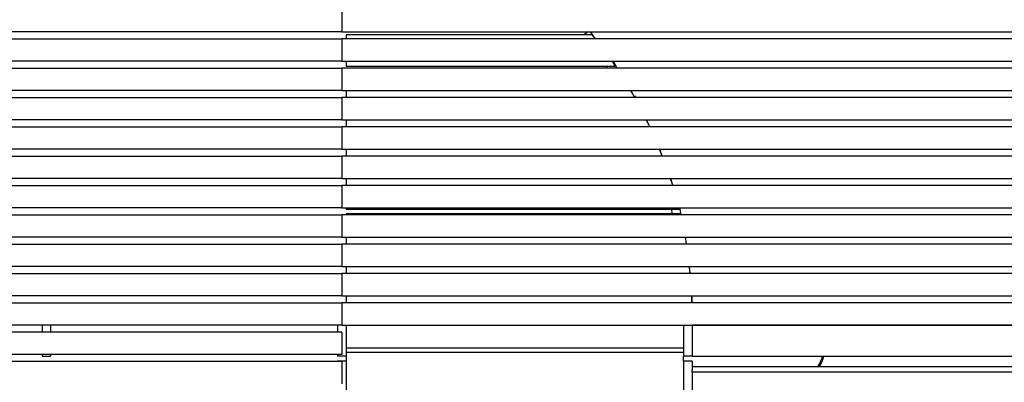
# Model space of a CAD drawing. Units: millimetres. Extents: x 4542 to 24285, y 2531 to 18602.
# Drawn here: x 11060 to 13910, y 7551 to 8601 of the extents above; entities that cross this region are included whole.
import ezdxf

# ---------------------------------------------------------------- set-up
doc = ezdxf.new("R2010")
doc.units = ezdxf.units.MM
doc.header["$LTSCALE"] = 100
doc.linetypes.add('SLD-Continua', pattern=[0])

msp = doc.modelspace()

# ---------------------------------------------------------------- linework, layer by layer
at = {"color": 7, "linetype": 'SLD-Continua', "lineweight": 25}
for p, q in [((11992.3, 8631.2), (11992.3, 8566.2)), ((11992.3, 8566.2), (9953.2, 8566.2)), ((11992.3, 8566.2), (14058.9, 8566.2)), ((12004.8, 8557.1), (12004.8, 8546.2)), ((12716.4, 8557.1), (12004.8, 8557.1)), ((12705.1, 8566.2), (12692.5, 8557.1)), ((12727, 8546.2), (12712.6, 8566.2)), ((12716.4, 8557.1), (12725.2, 8546.2)), ((9946.5, 8546.2), (11992.3, 8546.2)), ((14031.9, 8546.2), (11992.3, 8546.2)), ((11992.3, 8546.2), (11992.3, 8481.2)), ((11992.3, 8481.2), (9924.8, 8481.2)), ((11992.3, 8481.2), (14064.3, 8481.2)), ((12004.8, 8481.2), (12004.8, 8467.1)), ((12004.8, 8467.1), (12783.4, 8467.1)), ((12761.9, 8467.1), (12758.4, 8465)), ((12779.9, 8477.8), (12777.2, 8476.2)), ((12789.7, 8461.2), (12779.9, 8477.8)), ((9861.2, 8461.2), (11992.3, 8461.2)), ((11992.3, 8461.2), (11992.3, 8396.2)), ((14074.3, 8461.2), (11992.3, 8461.2)), ((12758.4, 8465), (12760.7, 8461.2)), ((11992.3, 8396.2), (9824.7, 8396.2)), ((11992.3, 8396.2), (14159.9, 8396.2)), ((12004.8, 8396.2), (12004.8, 8376.2)), ((9820.8, 8376.2), (11992.3, 8376.2)), ((14163.9, 8376.2), (11992.3, 8376.2)), ((11992.3, 8376.2), (11992.3, 8311.2)), ((12841.3, 8379.9), (12838.5, 8378.6)), ((12843.1, 8376.2), (12841.3, 8379.9)), ((11992.3, 8311.2), (9807.7, 8311.2)), ((11992.3, 8311.2), (14176.6, 8311.2)), ((12004.8, 8311.2), (12004.8, 8291.2)), ((12880.1, 8298.7), (12874.1, 8311.2)), ((9803.8, 8291.2), (11992.3, 8291.2)), ((11992.3, 8291.2), (11992.3, 8226.2)), ((14180.8, 8291.2), (11992.3, 8291.2)), ((11992.3, 8226.2), (9790.8, 8226.2)), ((11992.3, 8226.2), (14193.7, 8226.2)), ((12004.8, 8226.2), (12004.8, 8206.2)), ((12920.1, 8206.2), (12912.6, 8226.2)), ((9786.9, 8206.2), (11992.3, 8206.2)), ((14197.7, 8206.2), (11992.3, 8206.2)), ((11992.3, 8206.2), (11992.3, 8141.2)), ((11992.3, 8141.2), (9786.5, 8141.2)), ((11992.3, 8141.2), (14210.6, 8141.2)), ((12004.8, 8141.2), (12004.8, 8121.2)), ((12950.1, 8121.2), (12944.6, 8141.2)), ((9793.5, 8121.2), (11992.3, 8121.2)), ((11992.3, 8121.2), (11992.3, 8056.2)), ((14214.6, 8121.2), (11992.3, 8121.2)), ((11992.3, 8056.2), (9757, 8056.2)), ((11992.3, 8056.2), (14203.9, 8056.2)), ((12004.8, 8056.2), (12004.8, 8052.3)), ((12004.8, 8052.3), (12968.6, 8052.3)), ((12971.9, 8038.6), (12004.8, 8038.6)), ((12004.8, 8038.6), (12004.8, 8036.2)), ((12945.9, 8052.3), (12948.4, 8038.6)), ((12967.6, 8056.2), (12968.6, 8052.3)), ((12974.2, 8036.2), (12970.6, 8056.2)), ((12971.9, 8038.6), (12972.4, 8036.2)), ((9753, 8036.2), (11992.3, 8036.2)), ((11992.3, 8036.2), (11992.3, 7971.2)), ((14231.5, 8036.2), (11992.3, 8036.2)), ((11992.3, 7971.2), (9740.1, 7971.2)), ((11992.3, 7971.2), (14244.4, 7971.2)), ((12004.8, 7971.2), (12004.8, 7951.2)), ((12986, 7970.6), (12985.9, 7971.2)), ((9736.1, 7951.2), (11992.3, 7951.2)), ((11992.3, 7951.2), (11992.3, 7886.2)), ((14248.4, 7951.2), (11992.3, 7951.2)), ((11992.3, 7886.2), (9723.4, 7886.2)), ((11992.3, 7886.2), (14261.3, 7886.2)), ((12004.8, 7886.2), (12004.8, 7866.2)), ((13000.5, 7866.2), (12998.7, 7886.2)), ((9719.4, 7866.2), (11992.3, 7866.2)), ((11992.3, 7866.2), (11992.3, 7801.2)), ((14265.1, 7866.2), (11992.3, 7866.2)), ((11992.3, 7801.2), (9706.3, 7801.2)), ((11992.3, 7801.2), (14278.2, 7801.2)), ((12004.8, 7801.2), (12004.8, 7781.2)), ((13006.6, 7781.2), (13006.6, 7801.2)), ((9725.9, 7781.2), (11992.3, 7781.2)), ((11992.3, 7781.2), (11992.3, 7716.2)), ((14282.2, 7781.2), (11992.3, 7781.2)), ((11992.3, 7716.2), (9760.2, 7716.2)), ((11992.3, 7696.2), (9761.6, 7696.2)), ((11124.4, 7716.2), (11124.4, 7696.2)), ((11149.4, 7716.2), (11149.4, 7696.2)), ((11979.8, 7716.2), (11979.8, 7696.2)), ((11992.3, 7716.2), (14271.6, 7716.2)), ((11992.3, 7696.2), (11992.3, 7631.2)), ((12004.8, 7716.2), (12004.8, 7626.2)), ((12981.6, 7716.2), (12981.6, 7626.2)), ((13006.6, 7716.2), (13006.6, 7626.2)), ((14271.6, 7716.2), (13006.6, 7716.2)), ((12004.8, 7651.2), (12981.6, 7651.2)), ((11992.3, 7631.2), (9766.2, 7631.2)), ((11992.3, 7611.2), (9767.6, 7611.2)), ((11124.4, 7631.2), (11124.4, 7626.2)), ((11124.4, 7626.2), (11149.4, 7626.2)), ((11124.4, 7612.5), (11149.4, 7612.5)), ((11124.4, 7612.5), (11124.4, 7611.2)), ((11149.4, 7631.2), (11149.4, 7626.2)), ((11149.4, 7612.5), (11149.4, 7611.2)), ((11979.8, 7631.2), (11979.8, 7626.2)), ((12004.8, 7626.2), (11979.8, 7626.2)), ((12004.8, 7612.5), (11979.8, 7612.5)), ((11979.8, 7612.5), (11979.8, 7611.2)), ((11992.3, 7611.2), (11992.3, 7546.2)), ((12981.6, 7637.5), (12004.8, 7637.5)), ((12004.8, 7626.2), (12004.8, 7612.5)), ((12004.8, 7612.5), (12004.8, 7522.5)), ((13006.6, 7626.2), (12981.6, 7626.2)), ((12981.6, 7612.5), (12981.6, 7626.2)), ((12981.6, 7612.5), (12981.6, 7522.5)), ((13006.6, 7612.5), (12981.6, 7612.5)), ((13006.6, 7626.2), (14222.2, 7626.2)), ((13006.6, 7612.5), (13006.6, 7585.9)), ((14224.3, 7596.2), (13006.6, 7596.2)), ((13006.6, 7580.6), (13006.6, 7585.9)), ((13006.6, 7580.6), (13006.6, 7572.4)), ((14814.3, 7580.6), (13006.6, 7580.6)), ((13006.6, 7572.4), (13006.6, 7522.5))]:
    msp.add_line(p, q, dxfattribs=at)
at = {"color": 7, "linetype": 'SLD-Continua', "lineweight": 25, "flags": 128}
for points in [[(12773.7, 8481.2), (12775.5, 8478.7), (12783.4, 8467.1)], [(12828.3, 8396.2), (12834, 8386.3), (12839.8, 8376.2)], [(12943.1, 8141.2), (12946.3, 8131.2), (12949.4, 8121.2)], [(12985.9, 7971.2), (12987.9, 7959.9), (12989.4, 7951.2)]]:
    msp.add_lwpolyline(points, dxfattribs=at)
at = {"color": 7, "linetype": 'SLD-Continua', "lineweight": 25}
for centre, radius, start, end in [((11714.3, 7741.2), 1292.3, 25.1883, 26.1722), ((11714.3, 7741.2), 1292.3, 21.0892, 22.0427), ((11714.3, 7741.2), 1292.3, 5.5507, 6.4423), ((11714.3, 7741.2), 1292.3, 1.7737, 2.6611), ((13239.4, 7670.7), 155, 331.2931, 343.3333)]:
    msp.add_arc(centre, radius, start, end, dxfattribs=at)
msp.add_open_spline([(13370.8, 7596.2), (13372, 7598.3), (13375.2, 7603.8), (13379.3, 7612.8), (13382.5, 7620.8), (13383.8, 7625.3), (13384.1, 7626.2)], degree=3, knots=[0, 0, 0, 0, 0.222786, 0.571293, 0.907968, 1, 1, 1, 1], dxfattribs=at)

doc.saveas('drawing.dxf')
